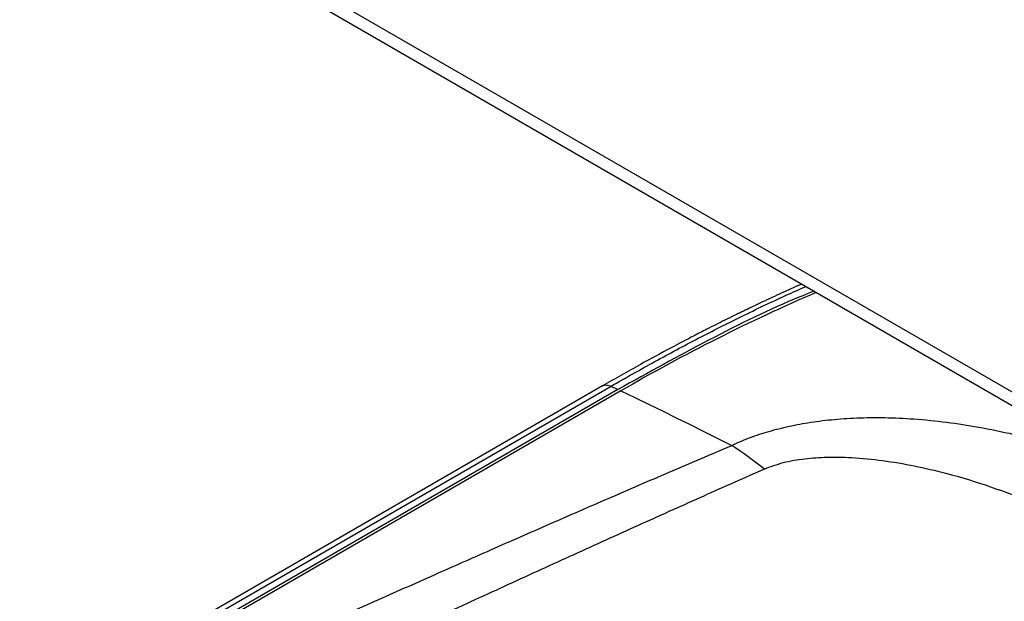
# Model space of a CAD drawing. Units: millimetres. Extents: x 17171 to 20338, y -738 to 2012.
# Drawn here: x 19409 to 19535, y 1197 to 1271 of the extents above; entities that cross this region are included whole.
import ezdxf

# ---------------------------------------------------------------- set-up
doc = ezdxf.new("R2010")
doc.units = ezdxf.units.MM

msp = doc.modelspace()

# ---------------------------------------------------------------- linework, layer by layer
at = {"color": 7, "linetype": 'Continuous', "lineweight": 25}
for p, q in [((19591.07, 1191.12), (19409.34, 1296.03)), ((19410.38, 1293.74), (19592.11, 1188.83)), ((19483.48, 1223.95), (19424.56, 1189.94)), ((19425.66, 1189.9), (19484.57, 1223.91)), ((19485.44, 1223.49), (19426.05, 1189.2)), ((19485.81, 1223.32), (19426.35, 1188.99))]:
    msp.add_line(p, q, dxfattribs=at)
at = {"color": 7, "linetype": 'Continuous', "lineweight": 25, "flags": 128}
for points in [[(19484.57, 1223.91), (19484.68, 1223.86), (19484.79, 1223.8), (19484.9, 1223.75), (19485.01, 1223.7), (19485.12, 1223.65), (19485.23, 1223.6), (19485.34, 1223.54), (19485.44, 1223.49)], [(19485.81, 1223.32), (19487.58, 1222.47), (19489.34, 1221.62), (19491.1, 1220.77), (19492.86, 1219.9), (19494.63, 1219.04), (19496.39, 1218.16), (19498.16, 1217.28), (19499.92, 1216.39)]]:
    msp.add_lwpolyline(points, dxfattribs=at)
at = {"color": 7, "linetype": 'Continuous', "lineweight": 25}
for centre, radius, start, end in [((19604.3, 1019.02), 236.17, 113.3551, 120.1129), ((19447.53, 1139.87), 92.74, 52.4441, 55.6025)]:
    msp.add_arc(centre, radius, start, end, dxfattribs=at)
for points, knots in [([(19508.83, 1236.9), (19508.1, 1236.58), (19506.52, 1235.88), (19504.27, 1234.83), (19502.16, 1233.83), (19500.48, 1233.02), (19499.08, 1232.33), (19497.89, 1231.74), (19496.59, 1231.08), (19494.69, 1230.1), (19491.89, 1228.63), (19488, 1226.53), (19485.09, 1224.87), (19483.48, 1223.95)], [0, 0, 0, 0, 0.088272, 0.189668, 0.269001, 0.33937, 0.388646, 0.434921, 0.480628, 0.543391, 0.659057, 0.811268, 1, 1, 1, 1]), ([(19510.4, 1236), (19509.8, 1235.76), (19505.37, 1233.99), (19497.04, 1229.92), (19489.31, 1225.63), (19485.44, 1223.49)], [0, 0, 0, 0, 0.072859, 0.536429, 1, 1, 1, 1]), ([(19439.49, 1189.82), (19440.72, 1190.37), (19443.2, 1191.49), (19446.95, 1193.18), (19450.73, 1194.87), (19455.78, 1197.13), (19461.96, 1199.88), (19469.38, 1203.16), (19476.76, 1206.4), (19484.32, 1209.69), (19492.03, 1213.02), (19497.27, 1215.25), (19499.92, 1216.39)], [0, 0, 0, 0, 0.061903, 0.124347, 0.187332, 0.250858, 0.376555, 0.495679, 0.619678, 0.74266, 0.869562, 1, 1, 1, 1]), ([(19504.06, 1213.38), (19502.78, 1212.82), (19500.21, 1211.68), (19496.34, 1209.94), (19492.41, 1208.18), (19488.43, 1206.39), (19484.4, 1204.57), (19480.31, 1202.72), (19476.18, 1200.83), (19471.99, 1198.92), (19467.76, 1196.98), (19463.47, 1195), (19459.13, 1193), (19454.74, 1190.96), (19450.29, 1188.9), (19445.8, 1186.8), (19442.79, 1185.4), (19441.27, 1184.69)], [0, 0, 0, 0, 0.060305, 0.121517, 0.183638, 0.246667, 0.310605, 0.375451, 0.441207, 0.507872, 0.575446, 0.64393, 0.713323, 0.783627, 0.854841, 0.926965, 1, 1, 1, 1])]:
    msp.add_open_spline(points, degree=3, knots=knots, dxfattribs=at)
at = {"color": 8, "linetype": 'Continuous', "lineweight": 25}
for points, knots in [([(19484.57, 1223.91), (19486.43, 1224.97), (19490.14, 1227.08), (19495.67, 1230.03), (19501.24, 1232.84), (19505.81, 1235.03), (19508.53, 1236.23), (19509.37, 1236.6)], [0, 0, 0, 0, 0.22218, 0.444123, 0.665829, 0.89645, 1, 1, 1, 1]), ([(19483.48, 1223.94), (19483.49, 1223.95), (19483.62, 1224.07), (19484, 1224.1), (19484.38, 1223.97), (19484.57, 1223.91)], [0, 0, 0, 0, 0.0437244, 0.5218622, 1, 1, 1, 1]), ([(19499.92, 1216.39), (19500.61, 1216.7), (19502.01, 1217.33), (19504.35, 1218.11), (19506.89, 1218.78), (19509.66, 1219.31), (19512.65, 1219.69), (19515.93, 1219.91), (19519.43, 1219.95), (19523.27, 1219.77), (19527.25, 1219.37), (19531.51, 1218.72), (19535.85, 1217.82), (19541.01, 1216.45), (19546.02, 1214.81), (19549.27, 1213.38), (19550.58, 1212.81)], [0, 0, 0, 0, 0.047827, 0.096442, 0.147758, 0.200024, 0.256296, 0.315567, 0.380671, 0.447793, 0.52578, 0.601173, 0.687847, 0.77697, 0.910603, 1, 1, 1, 1]), ([(19504.06, 1213.38), (19504.85, 1213.68), (19506.44, 1214.28), (19509.2, 1214.74), (19512.12, 1214.94), (19515.46, 1214.87), (19519.19, 1214.5), (19523.2, 1213.81), (19527.82, 1212.73), (19532.91, 1211.17), (19538.33, 1209.1), (19543.46, 1206.76), (19548.16, 1204.28), (19550.95, 1202.48), (19552.28, 1201.63)], [0, 0, 0, 0, 0.049655, 0.100497, 0.151149, 0.206342, 0.278097, 0.353017, 0.429693, 0.544531, 0.660456, 0.777012, 0.893861, 1, 1, 1, 1])]:
    msp.add_open_spline(points, degree=3, knots=knots, dxfattribs=at)

doc.saveas('drawing.dxf')
